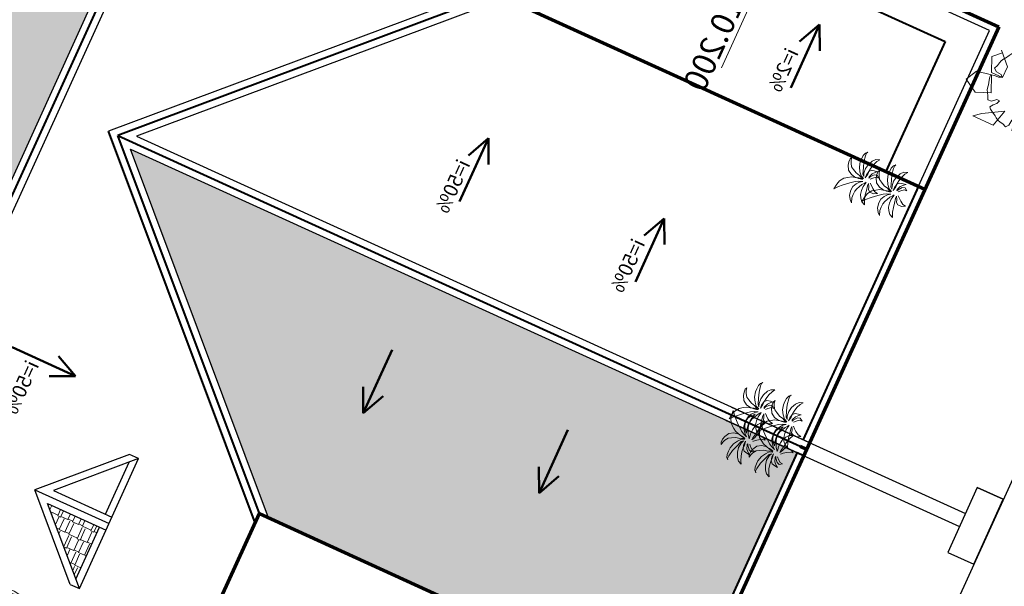
# Model space of a CAD drawing. Extents: x -2796945 to 36847564, y -27201408 to -10749135.
# Drawn here: x 18967542 to 18981334, y -12647231 to -12639293 of the extents above; entities that cross this region are included whole.
import ezdxf

# ---------------------------------------------------------------- set-up
doc = ezdxf.new("R2010")
doc.units = 0
doc.header["$LTSCALE"] = 15000
doc.header["$MEASUREMENT"] = 0
doc.linetypes.add('CENTERX2', pattern=[4, 2.5, -0.5, 0.5, -0.5])
doc.layers.get('0').update_dxf_attribs({"linetype": 'CONTINUOUS'})
for name, color, linetype, lineweight in [('03', 7, 'CONTINUOUS', 25), ('A-Note1', 7, 'CONTINUOUS', 15), ('CAY', 86, 'CONTINUOUS', 5), ('CThang', 4, 'CONTINUOUS', 25), ('HACHT', 8, 'CONTINUOUS', 9), ('hangrao', 30, 'CONTINUOUS', 25), ('KICH THUOC', 55, 'CONTINUOUS', 18), ('MD1', 2, 'CONTINUOUS', 70), ('MD2', 4, 'CONTINUOUS', 30), ('NET 0.3', 7, 'CONTINUOUS', 40), ('ROAD', 23, 'CENTERX2', 9), ('Text', 5, 'CONTINUOUS', 9), ('tuongp', 1, 'CONTINUOUS', 50)]:
    doc.layers.add(name, color=color, linetype=linetype, lineweight=lineweight)
doc.layers.add('chigioi-khu o', color=1, linetype='CONTINUOUS')
doc.styles.add('ATTR', font='VNI-Helve_0.TTF', dxfattribs={"width": 0.8, "height": 0.7})
doc.styles.add('VHELVCN', font='VNI-Helve-Condense_0.TTF')

# ---------------------------------------------------------------- blocks, each defined once
blk = doc.blocks.new('mui ten')
at = {"layer": 'tuongp'}
for p, q in [((0, 975), (-155, 642)), ((0, 0), (0, 975)), ((0, 975), (155, 642))]:
    blk.add_line(p, q, dxfattribs=at)
blk = doc.blocks.new('Height-V')
for points in [[(0, 0), (0, 5.762)], [(-2, 3), (9.322, 3)], [(-2, 0), (2, 0)]]:
    blk.add_lwpolyline(points)
at = {"color": 1}
blk.add_lwpolyline([(0, 0), (2.598, 1.5)], dxfattribs=at)
at = {"color": 5, "style": 'VHELVCN'}
blk.add_attdef('HEIGHT', (1.342, 3.491), '', height=2.2, dxfattribs=at)
blk = doc.blocks.new('mai btsl')
at = {"layer": 'HACHT'}
h = blk.add_hatch(dxfattribs=at)
h.set_pattern_fill('AR-RSHKE', color=256, scale=15, style=0)
h.set_pattern_definition([(0, (16158224.07, -12417438.17), (382.5, 180), [90, -75, 105, -45, 135, -60]), (0, (16158314.07, -12417430.67), (382.5, 180), [75, -285, 60, -90]), (0, (16158494.07, -12417449.42), (382.5, 180), [45, -465]), (90, (16158224.07, -12417438.17), (-127.5, 180), [172.5, -547.5]), (90, (16158314.07, -12417438.17), (-127.5, 180), [168.75, -551.25]), (90, (16158389.07, -12417438.17), (-127.5, 180), [157.5, -562.5]), (90, (16158494.07, -12417449.42), (-127.5, 180), [172.5, -547.5]), (90, (16158539.07, -12417449.42), (-127.5, 180), [172.5, -547.5]), (90, (16158674.07, -12417438.17), (-127.5, 180), [165, -555])])
h.paths.add_polyline_path([(16518617, -12292082), (16505717, -12292082), (16505717, -12295982), (16518617, -12295982)])
h = blk.add_hatch(dxfattribs=at)
h.set_pattern_fill('AR-RSHKE', color=256, scale=15, angle=90, style=0)
h.set_pattern_definition([(90, (16158224.07, -12417438.17), (-180, 382.5), [90, -75, 105, -45, 135, -60]), (90, (16158216.57, -12417348.17), (-180, 382.5), [75, -285, 60, -90]), (90, (16158235.32, -12417168.17), (-180, 382.5), [45, -465]), (180, (16158224.07, -12417438.17), (-180, -127.5), [172.5, -547.5]), (180, (16158224.07, -12417348.17), (-180, -127.5), [168.75, -551.25]), (180, (16158224.07, -12417273.17), (-180, -127.5), [157.5, -562.5]), (180, (16158235.32, -12417168.17), (-180, -127.5), [172.5, -547.5]), (180, (16158235.32, -12417123.17), (-180, -127.5), [172.5, -547.5]), (180, (16158224.07, -12416988.17), (-180, -127.5), [165, -555])])
h.paths.add_polyline_path([(16516117, -12301223), (16512217, -12297323), (16512217, -12307582), (16516117, -12307582)])
h = blk.add_hatch(dxfattribs=at)
h.set_pattern_fill('AR-RSHKE', color=256, scale=15, angle=90, style=0)
h.set_pattern_definition([(90, (16168224.07, -12417438.17), (-180, 382.5), [90, -75, 105, -45, 135, -60]), (90, (16168216.57, -12417348.17), (-180, 382.5), [75, -285, 60, -90]), (90, (16168235.32, -12417168.17), (-180, 382.5), [45, -465]), (180, (16168224.07, -12417438.17), (-180, -127.5), [172.5, -547.5]), (180, (16168224.07, -12417348.17), (-180, -127.5), [168.75, -551.25]), (180, (16168224.07, -12417273.17), (-180, -127.5), [157.5, -562.5]), (180, (16168235.32, -12417168.17), (-180, -127.5), [172.5, -547.5]), (180, (16168235.32, -12417123.17), (-180, -127.5), [172.5, -547.5]), (180, (16168224.07, -12416988.17), (-180, -127.5), [165, -555])])
h.paths.add_polyline_path([(16517217, -12298323), (16517217, -12299123), (16518017, -12299123)])
at = {"layer": '03'}
blk.add_lwpolyline([(16508117, -12307582), (16505717, -12307582), (16505717, -12301082)], dxfattribs=at)
at = {"layer": 'CThang'}
for p, q in [((16517117, -12298082), (16517117, -12299223)), ((16516117, -12299223), (16517017, -12298323)), ((16517017, -12298323), (16517017, -12299223)), ((16518117, -12299223), (16517217, -12298323)), ((16517217, -12298323), (16517217, -12299223)), ((16517017, -12299123), (16516217, -12299123)), ((16518017, -12299123), (16517217, -12299123))]:
    blk.add_line(p, q, dxfattribs=at)
at = {"layer": 'MD1'}
for p, q in [((16505617, -12291482), (16505617, -12307682)), ((16508117, -12301082), (16508117, -12307682)), ((16518717, -12301082), (16516117, -12301082)), ((16516117, -12301082), (16516117, -12307682)), ((16512117, -12307582), (16512117, -12307682)), ((16505617, -12307682), (16518717, -12307682))]:
    blk.add_line(p, q, dxfattribs=at)
at = {"layer": 'MD2'}
for p, q in [((16518717, -12295982), (16505617, -12295982)), ((16518717, -12296182), (16505617, -12296182)), ((16507976, -12301082), (16512117, -12296940)), ((16508117, -12301223), (16512017, -12297323)), ((16512017, -12297323), (16512017, -12307682)), ((16512217, -12297323), (16512217, -12307582)), ((16516117, -12301223), (16512217, -12297323)), ((16516117, -12299082), (16517117, -12298082)), ((16518117, -12299082), (16517117, -12298082)), ((16516117, -12299223), (16516117, -12299082)), ((16518117, -12299082), (16518117, -12299223)), ((16518117, -12299223), (16516117, -12299223))]:
    blk.add_line(p, q, dxfattribs=at)
at = {"layer": 'NET 0.3'}
for p, q in [((16518717, -12296082), (16505617, -12296082)), ((16516258, -12301082), (16512117, -12296940)), ((16508117, -12301082), (16512117, -12297082)), ((16516117, -12301082), (16512117, -12297082)), ((16512117, -12297082), (16512117, -12307582)), ((16506117, -12301082), (16506117, -12307082)), ((16506117, -12307082), (16508117, -12307082)), ((16508117, -12307582), (16512017, -12307582)), ((16512217, -12307582), (16516117, -12307582)), ((16512217, -12307582), (16512217, -12307682))]:
    blk.add_line(p, q, dxfattribs=at)
at = {"layer": 'ROAD'}
blk.add_lwpolyline([(16516117, -12307582), (16516117, -12301223), (16512217, -12297323), (16512217, -12307582)], close=True, dxfattribs=at)
at = {"layer": 'A-Note1', "xscale": 150, "yscale": 150, "zscale": 150}
blk.add_blockref('Height-V', (16506353, -12304832), dxfattribs=at).add_auto_attribs({'HEIGHT': '+10.200'})
at = {"layer": 'CThang', "xscale": -1, "rotation": 90}
blk.add_blockref('mui ten', (16507604, -12305382), dxfattribs=at)
at = {"layer": 'tuongp'}
for p, rotation in [((16515432, -12296963), 180), ((16513257, -12301822), 270), ((16513257, -12304528), 270)]:
    blk.add_blockref('mui ten', p, dxfattribs=dict(at, rotation=rotation))
at = {"layer": 'tuongp', "xscale": -1, "rotation": 90}
for p in [(16510977, -12301822), (16510977, -12304528)]:
    blk.add_blockref('mui ten', p, dxfattribs=at)
at = {"layer": 'Text', "color": 0, "char_height": 200, "width": 3315.36, "attachment_point": 1, "style": 'ATTR'}
for s, insert in [('i=50%', (16515495, -12297214)), ('i=50%', (16510429, -12301544)), ('i=50%', (16510425, -12304234)), ('i=2%', (16507103, -12305083))]:
    blk.add_mtext(s, dxfattribs=dict(at, insert=insert))
blk = doc.blocks.new('CAY')
for p, q in [((-129, 348), (-156, 335)), ((-156, 335), (-118, 329)), ((-83, 346), (-129, 348)), ((-118, 329), (-80, 312)), ((-36, 335), (-83, 346)), ((-80, 312), (-34, 282)), ((25, 302), (-36, 335)), ((-34, 282), (-13, 242)), ((63, 242), (25, 302)), ((154, 315), (120, 268)), ((213, 354), (154, 315)), ((202, 240), (252, 297)), ((270, 372), (213, 354)), ((252, 297), (294, 337)), ((346, 381), (270, 372)), ((294, 337), (346, 381)), ((-291, 186), (-317, 162)), ((-317, 162), (-299, 171)), ((-299, 171), (-258, 171)), ((-249, 201), (-291, 186)), ((-258, 171), (-169, 154)), ((-199, 202), (-249, 201)), ((-151, 202), (-199, 202)), ((-169, 154), (-92, 127)), ((-79, 183), (-151, 202)), ((-19, 147), (-79, 183)), ((26, 108), (-19, 147)), ((-13, 242), (16, 188)), ((16, 188), (28, 131)), ((74, 186), (63, 242)), ((80, 178), (64, 124)), ((72, 126), (74, 186)), ((95, 227), (80, 178)), ((120, 268), (95, 227)), ((105, 106), (130, 151)), ((130, 151), (167, 197)), ((207, 152), (157, 126)), ((167, 197), (202, 240)), ((269, 158), (207, 152)), ((339, 143), (269, 158)), ((392, 112), (339, 143)), ((-268, 16), (-290, -35)), ((-229, 53), (-268, 16)), ((-251, -9), (-192, 14)), ((-163, 83), (-229, 53)), ((-192, 14), (-132, 29)), ((-96, 96), (-163, 83)), ((-132, 29), (-86, 35)), ((-108, 5), (-119, -43)), ((-75, 36), (-108, 5)), ((-26, 88), (-96, 96)), ((-92, 127), (-5, 96)), ((-86, 35), (-35, 34)), ((-20, 47), (-75, 36)), ((-66, -20), (-8, 2)), ((-35, 34), (26, 46)), ((17, 71), (-26, 88)), ((26, 46), (-20, 47)), ((-8, 2), (8, -2)), ((-5, 96), (17, 71)), ((46, 62), (26, 108)), ((28, 131), (54, 85)), ((54, 85), (46, 62)), ((64, 124), (57, 67)), ((57, 67), (64, 87)), ((64, 87), (72, 126)), ((78, 9), (95, 22)), ((104, 13), (78, 9)), ((87, 54), (105, 106)), ((115, 91), (87, 54)), ((95, 22), (130, 48)), ((149, 23), (104, 13)), ((157, 126), (115, 91)), ((130, 48), (174, 70)), ((209, 20), (149, 23)), ((174, 70), (217, 90)), ((266, 9), (209, 20)), ((217, 90), (257, 98)), ((257, 98), (310, 104)), ((311, -15), (266, 9)), ((310, 104), (357, 99)), ((357, 99), (425, 77)), ((425, 77), (392, 112)), ((-290, -35), (-251, -9)), ((-119, -43), (-125, -84)), ((-125, -84), (-105, -56)), ((-105, -56), (-66, -20)), ((-65, -53), (-76, -90)), ((-76, -90), (-49, -129)), ((-13, -11), (-65, -53)), ((-49, -129), (-46, -92)), ((-46, -92), (-15, -53)), ((-15, -53), (13, -26)), ((8, -2), (-13, -11)), ((13, -26), (13, -26)), ((64, -49), (90, -78)), ((80, -30), (112, -31)), ((120, -52), (80, -30)), ((90, -78), (118, -112)), ((112, -31), (181, -44)), ((118, -112), (146, -159)), ((161, -65), (120, -52)), ((183, -98), (161, -65)), ((180, -152), (183, -98)), ((181, -44), (241, -54)), ((241, -54), (306, -71)), ((306, -71), (373, -100)), ((352, -50), (311, -15)), ((373, -100), (352, -50)), ((146, -159), (153, -201)), ((153, -201), (180, -152))]:
    blk.add_line(p, q)
blk = doc.blocks.new('tree10')
for p, q in [((-482, 269), (355, 1259)), ((-25, 785), (-550, 430)), ((-17, 810), (-431, 134)), ((-8, 802), (601, 252)), ((-8, 785), (609, 548)), ((0, 768), (660, 371))]:
    blk.add_line(p, q)
for centre, radius in [((-37, 839), 657), ((0, 657), 657), ((-37, 693), 621), ((37, 693), 657)]:
    blk.add_circle(centre, radius)
blk = doc.blocks.new('tree2')
for p, q in [((-274, 1107), (-295, 1088)), ((-237, 1130), (-274, 1107)), ((-199, 1140), (-237, 1130)), ((-155, 1149), (-199, 1140)), ((-103, 1169), (-155, 1149)), ((-68, 1126), (-103, 1169)), ((-60, 1050), (-68, 1126)), ((-9, 1126), (-12, 1068)), ((0, 1178), (-9, 1126)), ((35, 1179), (0, 1178)), ((83, 1170), (35, 1179)), ((145, 1150), (83, 1170)), ((173, 1149), (145, 1150)), ((215, 1139), (173, 1149)), ((249, 1119), (215, 1139)), ((287, 1094), (249, 1119)), ((-393, 1031), (-417, 1005)), ((-417, 1005), (-387, 963)), ((-352, 1058), (-393, 1031)), ((-295, 1088), (-352, 1058)), ((-33, 1022), (-60, 1050)), ((-12, 1068), (-33, 1022)), ((284, 958), (332, 1017)), ((338, 1071), (287, 1094)), ((374, 975), (331, 936)), ((332, 1017), (338, 1071)), ((417, 1005), (374, 975)), ((442, 982), (416, 1005)), ((470, 941), (442, 982)), ((-531, 838), (-551, 804)), ((-506, 876), (-531, 838)), ((-483, 927), (-506, 876)), ((-428, 921), (-483, 927)), ((-369, 873), (-428, 921)), ((-387, 963), (-347, 919)), ((-329, 872), (-369, 873)), ((-347, 919), (-329, 872)), ((283, 918), (284, 958)), ((331, 936), (283, 918)), ((500, 884), (470, 941)), ((519, 863), (500, 884)), ((542, 826), (519, 863)), ((-562, 733), (-581, 672)), ((-561, 762), (-562, 733)), ((-551, 804), (-561, 762)), ((538, 657), (580, 691)), ((551, 788), (542, 826)), ((561, 743), (551, 788)), ((580, 691), (561, 743)), ((-581, 672), (-591, 624)), ((-591, 624), (-589, 589)), ((-590, 589), (-538, 580)), ((-538, 580), (-480, 577)), ((-480, 577), (-433, 556)), ((-433, 556), (-462, 529)), ((433, 621), (462, 649)), ((479, 601), (433, 621)), ((462, 649), (538, 657)), ((538, 598), (479, 601)), ((589, 589), (538, 598)), ((581, 506), (591, 554)), ((591, 554), (589, 589)), ((-538, 521), (-580, 487)), ((-580, 487), (-561, 435)), ((-561, 435), (-552, 390)), ((-462, 529), (-538, 521)), ((551, 374), (561, 416)), ((561, 416), (562, 444)), ((562, 444), (581, 506)), ((-552, 390), (-542, 352)), ((-542, 352), (-519, 315)), ((-519, 315), (-500, 294)), ((-500, 294), (-470, 237)), ((329, 306), (369, 305)), ((347, 258), (329, 306)), ((369, 305), (428, 257)), ((482, 251), (506, 302)), ((506, 302), (530, 340)), ((530, 340), (551, 374)), ((-470, 237), (-443, 196)), ((-443, 196), (-417, 173)), ((-417, 172), (-374, 203)), ((-374, 203), (-331, 242)), ((-333, 161), (-338, 107)), ((-284, 220), (-333, 161)), ((-331, 242), (-283, 260)), ((-283, 260), (-284, 220)), ((11, 110), (32, 156)), ((32, 156), (60, 128)), ((386, 215), (347, 258)), ((352, 120), (393, 147)), ((417, 173), (386, 215)), ((393, 147), (416, 173)), ((428, 257), (482, 251)), ((-338, 107), (-288, 84)), ((-288, 84), (-249, 59)), ((-249, 59), (-216, 39)), ((-216, 39), (-173, 29)), ((-173, 29), (-145, 27)), ((-145, 27), (-83, 8)), ((-83, 8), (-35, -1)), ((-35, -1), (0, 0)), ((0, 0), (9, 52)), ((9, 52), (11, 110)), ((60, 128), (68, 52)), ((68, 52), (102, 9)), ((102, 9), (154, 29)), ((154, 29), (199, 38)), ((199, 38), (237, 48)), ((237, 48), (274, 71)), ((274, 71), (295, 90)), ((295, 90), (352, 120))]:
    blk.add_line(p, q)
blk.add_ellipse((0, 589), major_axis=(-12.3, 0), ratio=0.999017)
blk = doc.blocks.new('btsl')
at = {"layer": 'CAY'}
for points in [[(16789818, -12638046), (16790006, -12638313), (16790045, -12638060), (16789763, -12637932), (16789818, -12638046)], [(16789324, -12638379), (16789499, -12638505), (16789684, -12638336), (16789533, -12638171), (16789311, -12638199), (16789324, -12638379)], [(16789333, -12638838), (16789563, -12638745), (16789631, -12638597), (16789475, -12638526), (16789309, -12638675), (16789369, -12638823)]]:
    blk.add_lwpolyline(points, dxfattribs=at)
at = {"layer": 'hangrao'}
for p, q in [((16790698, -12632520), (16793975, -12634010)), ((16790616, -12632702), (16793892, -12634192)), ((16793727, -12634556), (16794091, -12634722))]:
    blk.add_line(p, q, dxfattribs=at)
blk.add_lwpolyline([(16793727, -12634556), (16794141, -12633646), (16794505, -12633812), (16794091, -12634722)], close=True, dxfattribs=at)
at = {"layer": 'CAY', "rotation": 65.54181626712696}
for name, p in [('tree10', (16786963, -12623130)), ('CAY', (16790923, -12633039)), ('CAY', (16791316, -12633218)), ('CAY', (16789456, -12636266)), ('CAY', (16789848, -12636445)), ('tree2', (16790566, -12638989))]:
    blk.add_blockref(name, p, dxfattribs=at)
at = {"layer": 'CAY', "xscale": -1, "rotation": 65.54181626712696}
for p in [(16791155, -12632530), (16791547, -12632708)]:
    blk.add_blockref('CAY', p, dxfattribs=at)
at = {"layer": 'KICH THUOC', "linetype": 'Continuous', "rotation": 65.56984434758805}
blk.add_blockref('mai btsl', (-1243120, -22576574), dxfattribs=at)

msp = doc.modelspace()

# ---------------------------------------------------------------- linework, layer by layer
at = {"layer": 'chigioi-khu o', "color": 240, "ltscale": 20}
msp.add_line((18978216.4908, -12652852.7677), (19004272.2626, -12595493.4027), dxfattribs=at)

# ---------------------------------------------------------------- block references
at = {"layer": 'KICH THUOC', "linetype": 'Continuous', "xscale": -1, "rotation": 131.0836326654617}
msp.add_blockref('btsl', (-1578520.7792, -8290479.7718), dxfattribs=at)

doc.saveas('drawing.dxf')
